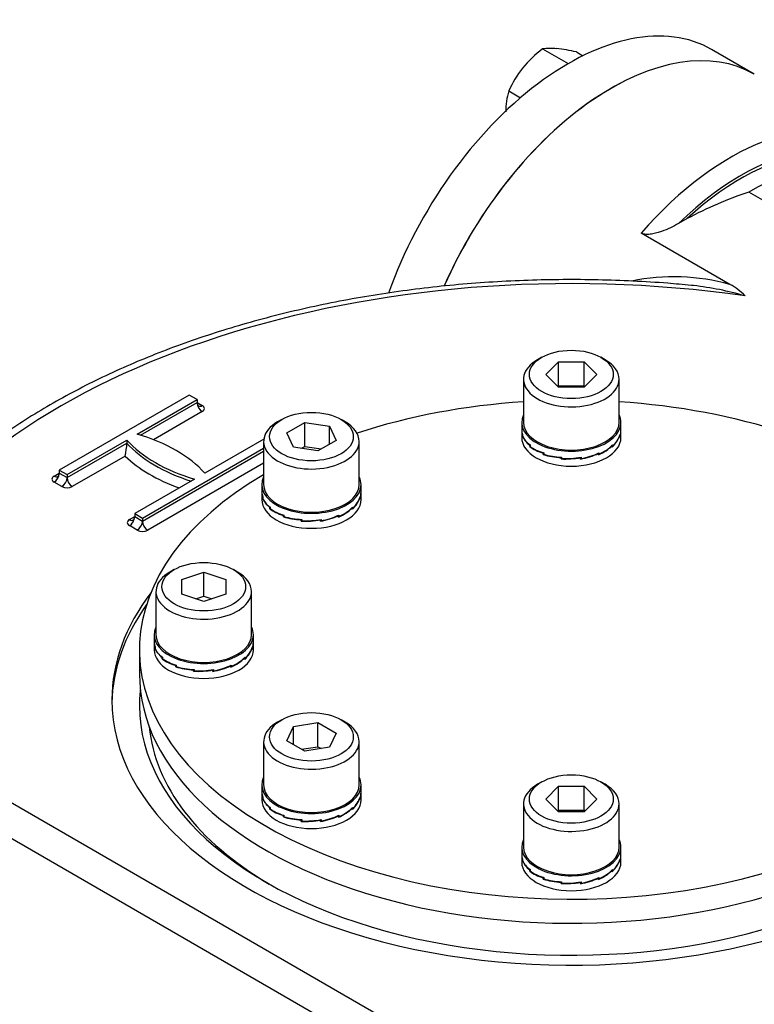
# Model space of a CAD drawing. Units: millimetres. Extents: x 0 to 530, y -61 to 292.
# Drawn here: x 266 to 291, y 80 to 114 of the extents above; entities that cross this region are included whole.
import ezdxf
from ezdxf import colors
from ezdxf.entities.mleader import LeaderData, LeaderLine
from ezdxf.math import Vec2, Vec3

# ---------------------------------------------------------------- set-up
doc = ezdxf.new("R2010")
doc.units = ezdxf.units.MM
for name, color, linetype in [('Default', 7, 'Continuous'), ('HSM8X20ZP', 7, 'Continuous'), ('IW4A441', 7, 'Continuous'), ('IW4A473', 7, 'Continuous'), ('IW4B12-1', 7, 'Continuous'), ('NL8-NORD-LOCK', 7, 'Continuous'), ('SCM8X40CF', 7, 'Continuous')]:
    doc.layers.add(name, color=color, linetype=linetype)

# ---------------------------------------------------------------- blocks, each defined once
blk = doc.blocks.new('SE10')
at = {"layer": 'HSM8X20ZP', "color": 7, "linetype": 'Continuous'}
for p, q in [((283.701, 112.751), (284.57, 112.249)), ((284.85, 112.648), (285.075, 112.518)), ((284.57, 112.249), (284.568, 112.247)), ((284.572, 112.249), (284.57, 112.249)), ((282.551, 111.321), (282.951, 111.091))]:
    blk.add_line(p, q, dxfattribs=at)
for centre, radius, start, end in [((286.226, 109.465), 4.144, 127.5388, 140.5964), ((283.969, 110.805), 1.964, 84.0632, 97.8643), ((283.557, 106.863), 5.928, 77.409, 84.0439), ((285.883, 109.821), 3.654, 141.503, 155.7551), ((284.914, 110.618), 2.465, 163.4096, 180.0664)]:
    blk.add_arc(centre, radius, start, end, dxfattribs=at)
at = {"layer": 'IW4A441', "color": 7, "linetype": 'Continuous'}
blk.add_line((269.991, 92.325), (269.991, 91.508), dxfattribs=at)
for centre, start_param, end_param in [((284.679, 92.325), -1.459931, -1.051613), ((284.679, 92.325), 4.193206, 4.601524), ((284.679, 92.325), -0.77784, 2.218659), ((284.679, 91.508), 0, 2.218659)]:
    blk.add_ellipse(centre, major_axis=(-14.688, 0), ratio=0.57735, start_param=start_param, end_param=end_param, dxfattribs=at)
at = {"layer": 'IW4A473', "color": 7, "linetype": 'Continuous'}
for p, q in [((295.042, 105.385), (290.711, 107.886)), ((288.615, 106.982), (288.325, 106.814)), ((290.073, 104.742), (287.051, 106.487)), ((271.686, 100.984), (267.266, 98.432)), ((269.918, 99.657), (271.951, 100.83)), ((271.951, 100.83), (271.686, 100.984)), ((271.951, 100.83), (271.951, 100.728)), ((270.033, 99.621), (271.951, 100.728)), ((272.128, 100.422), (270.471, 99.466)), ((271.951, 100.728), (272.128, 100.626)), ((267.532, 98.279), (269.564, 99.453)), ((269.564, 99.453), (269.564, 99.351)), ((274.221, 99.487), (272.216, 98.33)), ((267.532, 98.177), (269.564, 99.351)), ((270.095, 96.799), (274.215, 99.178)), ((270.095, 96.697), (274.215, 99.076)), ((269.507, 98.909), (267.708, 97.871)), ((267.266, 98.432), (267.266, 98.33)), ((267.266, 98.432), (267.532, 98.279)), ((274.215, 98.668), (270.272, 96.391)), ((267.09, 98.228), (267.266, 98.33)), ((267.266, 98.33), (267.532, 98.177)), ((267.532, 98.279), (267.532, 98.177)), ((271.863, 98.126), (269.83, 96.952)), ((267.355, 97.871), (267.09, 98.024)), ((269.653, 96.748), (269.83, 96.85)), ((269.83, 96.952), (269.83, 96.85)), ((269.83, 96.952), (270.095, 96.799)), ((269.83, 96.85), (270.095, 96.697)), ((270.095, 96.799), (270.095, 96.697)), ((269.918, 96.391), (269.653, 96.544)), ((259.331, 90.766), (284.925, 75.989)), ((284.395, 75.071), (258.8, 89.848))]:
    blk.add_line(p, q, dxfattribs=at)
for centre, radius, start, end in [((295.423, 94.078), 14.589, 108.8422, 117.8152), ((288.164, 97.933), 7.072, 74.3362, 101.6938), ((287.726, 94.651), 10.114, 83.7121, 84.0948), ((287.726, 94.651), 10.114, 73.5783, 83.7121), ((289.173, 103.026), 1.938, 43.2012, 62.3212), ((267.014, 99.457), 2.553, 347.6159, 357.6146)]:
    blk.add_arc(centre, radius, start, end, dxfattribs=at)
for centre, major_axis, start_param, end_param in [((286.027, 103.446), (-4.875, -8.444), 3.141593, 4.893802), ((290.093, 101.098), (-4.875, -8.444), 3.141593, 4.383865), ((290.446, 100.894), (-4.625, -8.011), 2.811295, 4.257288), ((290.446, 100.894), (-4.563, -7.902), 2.853911, 4.214673), ((290.711, 100.741), (-4.375, -7.578), 3.156084, 3.926991), ((284.679, 90.624), (24.501, 0), 1.32731, 2.833609), ((272.128, 100.83), (0.125, 0.217), 2.356195, 3.141593), ((272.128, 100.626), (0.125, -0.217), 3.926991, 5.497787), ((272.128, 100.83), (0.125, 0.217), 3.141593, 3.926991), ((271.951, 100.524), (-0.25, 0), 2.356194, 3.926991), ((274.336, 100.881), (-5.375, 0), 0.478267, 1.09253), ((267.444, 96.902), (5.375, 0), 0.478267, 1.09253), ((274.336, 100.779), (-5.375, 0), 0.478267, 1.068223), ((274.336, 100.575), (-5.625, 0), 0.538451, 1.009491), ((267.266, 98.126), (0.25, 0), 2.356194, 3.926991), ((267.09, 98.228), (0.125, 0.217), 3.926991, 5.497787), ((267.09, 98.432), (-0.125, 0.217), 2.356194, 3.147581), ((267.09, 98.432), (-0.125, 0.217), 3.147581, 3.926991), ((267.355, 98.075), (0.125, 0.217), 3.926991, 5.497787), ((267.708, 98.075), (-0.125, 0.217), 0.785398, 2.356194), ((267.532, 97.973), (-0.25, 0), 0.785398, 2.356194), ((269.83, 96.646), (0.25, 0), 2.356194, 3.926991), ((269.653, 96.748), (0.125, 0.217), 3.926991, 5.497787), ((269.653, 96.952), (-0.125, 0.217), 2.356194, 3.147581), ((269.653, 96.952), (-0.125, 0.217), 3.147581, 3.926991), ((269.918, 96.595), (0.125, 0.217), 3.926991, 5.497787), ((270.272, 96.595), (-0.125, 0.217), 0.785398, 2.356194), ((270.095, 96.493), (-0.25, 0), 0.785398, 2.356194), ((284.679, 90.624), (-15.625, 0), 5.868372, 6.283185), ((284.679, 90.624), (-15.625, 0), 0, 3.556406), ((284.679, 90.42), (-15.625, 0), 5.892051, 6.271871), ((284.679, 90.42), (-14.688, 0), 6.21899, 6.283185), ((284.679, 90.42), (-14.688, 0), 0, 2.408631), ((284.679, 90.165), (14.375, 0), 3.196492, 3.91618)]:
    blk.add_ellipse(centre, major_axis=major_axis, ratio=0.57735, start_param=start_param, end_param=end_param, dxfattribs=at)
for points, knots in [([(288.325, 106.814), (288.237, 106.763), (288.146, 106.714), (287.954, 106.623), (287.855, 106.58), (287.697, 106.525), (287.642, 106.508), (287.529, 106.478), (287.47, 106.465), (287.348, 106.447), (287.285, 106.442), (287.191, 106.447), (287.159, 106.45), (287.101, 106.464), (287.074, 106.474), (287.051, 106.487)], [0, 0, 0, 0, 0.25, 0.25, 0.5, 0.5, 0.625, 0.625, 0.75, 0.75, 0.875, 0.875, 0.9375, 0.9375, 1, 1, 1, 1]), ([(288.764, 104.709), (288.469, 104.738), (287.855, 104.796), (286.771, 104.862), (285.59, 104.903), (284.398, 104.912), (283.209, 104.888), (282.023, 104.831), (280.843, 104.742), (279.671, 104.62), (278.51, 104.466), (277.363, 104.28), (276.231, 104.062), (275.118, 103.814), (274.026, 103.534), (272.958, 103.225), (271.914, 102.887), (270.899, 102.519), (269.914, 102.123), (268.962, 101.701), (268.044, 101.251), (267.162, 100.776), (266.319, 100.276), (265.517, 99.753), (264.757, 99.207), (264.041, 98.639), (263.372, 98.051), (262.75, 97.443), (262.178, 96.819), (261.656, 96.176), (261.19, 95.526), (260.865, 95.002), (260.713, 94.731), (260.674, 94.662)], [0, 0, 0, 0, 0.022825, 0.056152, 0.089476, 0.122799, 0.156122, 0.189446, 0.222772, 0.256102, 0.289437, 0.322778, 0.356127, 0.389484, 0.422852, 0.45623, 0.489621, 0.523025, 0.556442, 0.589873, 0.623317, 0.656774, 0.690241, 0.723716, 0.757195, 0.790668, 0.824129, 0.857564, 0.890962, 0.924307, 0.957581, 0.990768, 1, 1, 1, 1])]:
    blk.add_open_spline(points, degree=3, knots=knots, dxfattribs=at)
at = {"layer": 'IW4B12-1', "color": 7, "linetype": 'Continuous'}
blk.add_line((290.902, 111.89), (289.445, 112.731), dxfattribs=at)
for centre, end_param in [((284.57, 104.287), 1.873926), ((286.027, 103.446), 1.752489)]:
    blk.add_ellipse(centre, major_axis=(4.875, 8.444), ratio=0.57735, start_param=0, end_param=end_param, dxfattribs=at)
at = {"layer": 'NL8-NORD-LOCK', "color": 7, "linetype": 'Continuous'}
for p, q in [((282.991, 100.052), (282.991, 99.804)), ((282.991, 99.79), (282.991, 99.541)), ((286.366, 99.804), (286.366, 100.052)), ((286.366, 99.541), (286.366, 99.79)), ((283.024, 99.633), (283.02, 99.632)), ((283.02, 99.617), (283.02, 99.632)), ((283.024, 99.617), (283.02, 99.617)), ((283.02, 99.617), (283.02, 99.617)), ((283.02, 99.585), (283.02, 99.617)), ((283.024, 99.617), (283.02, 99.617)), ((283.026, 99.586), (283.02, 99.585)), ((283.024, 99.637), (283.024, 99.59)), ((286.326, 99.612), (286.33, 99.611)), ((286.33, 99.596), (286.33, 99.611)), ((286.33, 99.596), (286.33, 99.596)), ((286.33, 99.565), (286.33, 99.596)), ((286.33, 99.596), (286.33, 99.596)), ((286.33, 99.59), (286.334, 99.59)), ((286.334, 99.637), (286.334, 99.59)), ((283.276, 99.283), (283.266, 99.279)), ((283.266, 99.264), (283.266, 99.279)), ((283.276, 99.268), (283.266, 99.264)), ((283.276, 99.268), (283.266, 99.264)), ((283.266, 99.264), (283.266, 99.264)), ((283.266, 99.232), (283.266, 99.264)), ((283.278, 99.237), (283.266, 99.232)), ((283.276, 99.286), (283.276, 99.239)), ((286.061, 99.266), (286.072, 99.262)), ((286.072, 99.247), (286.072, 99.262)), ((286.072, 99.247), (286.072, 99.247)), ((286.072, 99.215), (286.072, 99.247)), ((286.072, 99.247), (286.072, 99.247)), ((286.072, 99.243), (286.082, 99.239)), ((286.082, 99.286), (286.082, 99.239)), ((283.739, 99.018), (283.726, 99.008)), ((283.726, 98.992), (283.726, 99.008)), ((283.741, 99.005), (283.726, 98.992)), ((283.741, 99.005), (283.726, 98.992)), ((283.726, 98.992), (283.726, 98.992)), ((283.726, 98.961), (283.726, 98.992)), ((283.741, 98.974), (283.726, 98.961)), ((283.741, 99.017), (283.741, 98.97)), ((284.337, 98.872), (284.332, 98.858)), ((284.342, 98.872), (284.332, 98.843)), ((284.342, 98.872), (284.332, 98.843)), ((284.35, 98.861), (284.332, 98.811)), ((284.332, 98.843), (284.332, 98.858)), ((284.332, 98.843), (284.332, 98.843)), ((284.332, 98.811), (284.332, 98.843)), ((284.35, 98.872), (284.35, 98.825)), ((284.986, 98.868), (284.99, 98.854)), ((284.99, 98.839), (284.99, 98.854)), ((284.99, 98.839), (284.99, 98.839)), ((284.99, 98.807), (284.99, 98.839)), ((284.99, 98.839), (284.99, 98.839)), ((284.993, 98.869), (285.008, 98.825)), ((285.008, 98.872), (285.008, 98.825)), ((285.591, 99.005), (285.601, 98.996)), ((285.601, 98.981), (285.601, 98.996)), ((285.601, 98.984), (285.616, 98.97)), ((285.601, 98.981), (285.601, 98.981)), ((285.601, 98.949), (285.601, 98.981)), ((285.601, 98.981), (285.601, 98.981)), ((285.616, 99.017), (285.616, 98.97)), ((274.153, 97.938), (274.153, 97.69)), ((277.528, 97.69), (277.528, 97.938)), ((274.153, 97.676), (274.153, 97.428)), ((274.185, 97.519), (274.181, 97.518)), ((274.181, 97.503), (274.181, 97.518)), ((274.185, 97.504), (274.181, 97.503)), ((274.182, 97.503), (274.181, 97.503)), ((274.182, 97.471), (274.182, 97.503)), ((274.185, 97.503), (274.182, 97.503)), ((274.187, 97.472), (274.182, 97.471)), ((274.185, 97.523), (274.185, 97.476)), ((277.487, 97.498), (277.491, 97.498)), ((277.491, 97.482), (277.491, 97.498)), ((277.491, 97.482), (277.491, 97.482)), ((277.491, 97.451), (277.491, 97.482)), ((277.491, 97.482), (277.491, 97.482)), ((277.491, 97.477), (277.495, 97.476)), ((277.495, 97.523), (277.495, 97.476)), ((277.528, 97.428), (277.528, 97.676)), ((274.437, 97.169), (274.427, 97.166)), ((274.427, 97.15), (274.427, 97.166)), ((274.437, 97.154), (274.427, 97.15)), ((274.437, 97.154), (274.427, 97.15)), ((274.427, 97.15), (274.427, 97.15)), ((274.427, 97.119), (274.427, 97.15)), ((274.439, 97.123), (274.427, 97.119)), ((274.437, 97.172), (274.437, 97.125)), ((277.222, 97.152), (277.233, 97.148)), ((277.233, 97.133), (277.233, 97.148)), ((277.233, 97.133), (277.233, 97.133)), ((277.233, 97.101), (277.233, 97.133)), ((277.233, 97.133), (277.233, 97.133)), ((277.233, 97.129), (277.243, 97.125)), ((277.243, 97.172), (277.243, 97.125)), ((274.9, 96.904), (274.887, 96.894)), ((274.887, 96.879), (274.887, 96.894)), ((274.903, 96.891), (274.887, 96.879)), ((274.903, 96.891), (274.887, 96.879)), ((274.887, 96.879), (274.887, 96.879)), ((274.887, 96.847), (274.887, 96.879)), ((274.903, 96.86), (274.887, 96.847)), ((274.903, 96.903), (274.903, 96.856)), ((275.498, 96.758), (275.493, 96.745)), ((275.504, 96.758), (275.493, 96.729)), ((275.504, 96.758), (275.493, 96.729)), ((275.511, 96.747), (275.493, 96.698)), ((275.493, 96.729), (275.493, 96.745)), ((275.511, 96.758), (275.511, 96.711)), ((276.147, 96.754), (276.151, 96.741)), ((276.151, 96.725), (276.151, 96.741)), ((276.154, 96.755), (276.169, 96.711)), ((276.169, 96.758), (276.169, 96.711)), ((276.752, 96.891), (276.762, 96.882)), ((276.762, 96.867), (276.762, 96.882)), ((276.762, 96.87), (276.778, 96.856)), ((276.762, 96.867), (276.762, 96.867)), ((276.762, 96.835), (276.762, 96.867)), ((276.762, 96.867), (276.762, 96.867)), ((276.778, 96.903), (276.778, 96.856)), ((275.493, 96.729), (275.493, 96.729)), ((275.493, 96.698), (275.493, 96.729)), ((276.151, 96.726), (276.151, 96.725)), ((276.151, 96.725), (276.151, 96.725)), ((276.151, 96.694), (276.151, 96.725)), ((270.491, 92.835), (270.491, 92.587)), ((273.866, 92.587), (273.866, 92.835)), ((270.491, 92.573), (270.491, 92.325)), ((270.524, 92.416), (270.52, 92.415)), ((270.52, 92.4), (270.52, 92.415)), ((270.524, 92.4), (270.52, 92.4)), ((270.52, 92.4), (270.52, 92.4)), ((270.52, 92.368), (270.52, 92.4)), ((270.524, 92.4), (270.52, 92.4)), ((270.524, 92.42), (270.524, 92.373)), ((273.826, 92.395), (273.83, 92.395)), ((273.83, 92.379), (273.83, 92.395)), ((273.83, 92.379), (273.83, 92.379)), ((273.83, 92.348), (273.83, 92.379)), ((273.83, 92.379), (273.83, 92.379)), ((273.834, 92.42), (273.834, 92.373)), ((273.866, 92.325), (273.866, 92.573)), ((270.526, 92.369), (270.52, 92.368)), ((270.776, 92.066), (270.766, 92.063)), ((270.766, 92.047), (270.766, 92.063)), ((270.776, 92.051), (270.766, 92.047)), ((270.776, 92.051), (270.766, 92.047)), ((270.766, 92.047), (270.766, 92.047)), ((270.766, 92.016), (270.766, 92.047)), ((270.776, 92.069), (270.776, 92.022)), ((273.561, 92.049), (273.572, 92.045)), ((273.572, 92.03), (273.572, 92.045)), ((273.582, 92.069), (273.582, 92.022)), ((273.83, 92.374), (273.834, 92.373)), ((270.778, 92.02), (270.766, 92.016)), ((271.239, 91.801), (271.226, 91.791)), ((271.226, 91.776), (271.226, 91.791)), ((271.241, 91.788), (271.226, 91.776)), ((271.241, 91.788), (271.226, 91.776)), ((271.226, 91.776), (271.226, 91.776)), ((271.226, 91.744), (271.226, 91.776)), ((271.241, 91.757), (271.226, 91.744)), ((271.241, 91.8), (271.241, 91.753)), ((273.091, 91.788), (273.101, 91.779)), ((273.101, 91.764), (273.101, 91.779)), ((273.101, 91.767), (273.116, 91.753)), ((273.101, 91.764), (273.101, 91.764)), ((273.101, 91.732), (273.101, 91.764)), ((273.101, 91.764), (273.101, 91.764)), ((273.116, 91.8), (273.116, 91.753)), ((273.572, 92.03), (273.572, 92.03)), ((273.572, 91.998), (273.572, 92.03)), ((273.572, 92.03), (273.572, 92.03)), ((273.572, 92.026), (273.582, 92.022)), ((271.837, 91.655), (271.832, 91.642)), ((271.842, 91.655), (271.832, 91.626)), ((271.842, 91.655), (271.832, 91.626)), ((271.85, 91.644), (271.832, 91.595)), ((271.832, 91.626), (271.832, 91.642)), ((271.832, 91.626), (271.832, 91.626)), ((271.832, 91.595), (271.832, 91.626)), ((271.85, 91.655), (271.85, 91.608)), ((272.486, 91.651), (272.49, 91.637)), ((272.49, 91.622), (272.49, 91.637)), ((272.49, 91.623), (272.49, 91.622)), ((272.49, 91.622), (272.49, 91.622)), ((272.49, 91.59), (272.49, 91.622)), ((272.493, 91.652), (272.508, 91.608)), ((272.508, 91.655), (272.508, 91.608)), ((274.153, 87.732), (274.153, 87.484)), ((277.528, 87.484), (277.528, 87.732)), ((274.153, 87.47), (274.153, 87.222)), ((277.528, 87.222), (277.528, 87.47)), ((274.185, 87.313), (274.181, 87.312)), ((274.181, 87.297), (274.181, 87.312)), ((274.185, 87.297), (274.181, 87.297)), ((274.182, 87.297), (274.181, 87.297)), ((274.182, 87.265), (274.182, 87.297)), ((274.185, 87.297), (274.182, 87.297)), ((274.187, 87.266), (274.182, 87.265)), ((274.185, 87.317), (274.185, 87.27)), ((277.487, 87.292), (277.491, 87.291)), ((277.491, 87.276), (277.491, 87.291)), ((277.491, 87.276), (277.491, 87.276)), ((277.491, 87.245), (277.491, 87.276)), ((277.491, 87.276), (277.491, 87.276)), ((277.491, 87.271), (277.495, 87.27)), ((277.495, 87.317), (277.495, 87.27)), ((274.437, 86.963), (274.427, 86.959)), ((274.427, 86.944), (274.427, 86.959)), ((274.437, 86.948), (274.427, 86.944)), ((274.437, 86.948), (274.427, 86.944)), ((274.427, 86.912), (274.427, 86.944)), ((274.427, 86.944), (274.427, 86.944)), ((274.439, 86.917), (274.427, 86.912)), ((274.437, 86.966), (274.437, 86.919)), ((274.9, 86.698), (274.887, 86.688)), ((274.903, 86.697), (274.903, 86.65)), ((276.778, 86.697), (276.778, 86.65)), ((277.222, 86.946), (277.233, 86.942)), ((277.233, 86.927), (277.233, 86.942)), ((277.233, 86.927), (277.233, 86.927)), ((277.233, 86.895), (277.233, 86.927)), ((277.233, 86.927), (277.233, 86.927)), ((277.233, 86.923), (277.243, 86.919)), ((277.243, 86.966), (277.243, 86.919)), ((274.887, 86.673), (274.887, 86.688)), ((274.903, 86.685), (274.887, 86.673)), ((274.903, 86.685), (274.887, 86.672)), ((274.887, 86.672), (274.887, 86.673)), ((274.887, 86.641), (274.887, 86.672)), ((274.903, 86.654), (274.887, 86.641)), ((275.498, 86.552), (275.493, 86.538)), ((275.504, 86.552), (275.493, 86.523)), ((275.504, 86.552), (275.493, 86.523)), ((275.511, 86.541), (275.493, 86.491)), ((275.493, 86.523), (275.493, 86.538)), ((275.493, 86.523), (275.493, 86.523)), ((275.493, 86.491), (275.493, 86.523)), ((275.511, 86.552), (275.511, 86.505)), ((276.147, 86.548), (276.151, 86.534)), ((276.151, 86.519), (276.151, 86.534)), ((276.151, 86.519), (276.151, 86.519)), ((276.151, 86.487), (276.151, 86.519)), ((276.151, 86.519), (276.151, 86.519)), ((276.154, 86.549), (276.169, 86.505)), ((276.169, 86.552), (276.169, 86.505)), ((276.752, 86.685), (276.762, 86.676)), ((276.762, 86.661), (276.762, 86.676)), ((276.762, 86.664), (276.778, 86.65)), ((276.762, 86.661), (276.762, 86.661)), ((276.762, 86.629), (276.762, 86.661)), ((276.762, 86.661), (276.762, 86.661)), ((282.991, 85.618), (282.991, 85.37)), ((282.991, 85.356), (282.991, 85.108)), ((286.366, 85.37), (286.366, 85.618)), ((286.366, 85.108), (286.366, 85.356)), ((283.024, 85.199), (283.02, 85.198)), ((283.02, 85.183), (283.02, 85.198)), ((283.024, 85.184), (283.02, 85.183)), ((283.024, 85.184), (283.02, 85.183)), ((283.02, 85.183), (283.02, 85.183)), ((283.02, 85.151), (283.02, 85.183)), ((283.026, 85.152), (283.02, 85.151)), ((283.024, 85.203), (283.024, 85.156)), ((286.326, 85.178), (286.33, 85.178)), ((286.33, 85.162), (286.33, 85.178)), ((286.33, 85.163), (286.33, 85.162)), ((286.33, 85.131), (286.33, 85.163)), ((286.33, 85.163), (286.33, 85.163)), ((286.33, 85.157), (286.334, 85.156)), ((286.334, 85.203), (286.334, 85.156)), ((283.276, 84.849), (283.266, 84.846)), ((283.266, 84.83), (283.266, 84.846)), ((283.276, 84.834), (283.266, 84.83)), ((283.276, 84.834), (283.266, 84.83)), ((283.266, 84.83), (283.266, 84.83)), ((283.266, 84.799), (283.266, 84.83)), ((283.278, 84.803), (283.266, 84.799)), ((283.276, 84.852), (283.276, 84.805)), ((286.061, 84.832), (286.072, 84.828)), ((286.072, 84.813), (286.072, 84.828)), ((286.072, 84.813), (286.072, 84.813)), ((286.072, 84.781), (286.072, 84.813)), ((286.072, 84.813), (286.072, 84.813)), ((286.072, 84.809), (286.082, 84.805)), ((286.082, 84.852), (286.082, 84.805)), ((283.739, 84.584), (283.726, 84.574)), ((283.726, 84.559), (283.726, 84.574)), ((283.741, 84.571), (283.726, 84.559)), ((283.741, 84.571), (283.726, 84.559)), ((283.726, 84.559), (283.726, 84.559)), ((283.726, 84.527), (283.726, 84.559)), ((283.741, 84.54), (283.726, 84.527)), ((283.741, 84.583), (283.741, 84.536)), ((284.342, 84.438), (284.332, 84.409)), ((284.337, 84.438), (284.332, 84.425)), ((284.342, 84.438), (284.332, 84.409)), ((284.35, 84.427), (284.332, 84.378)), ((284.332, 84.409), (284.332, 84.425)), ((284.332, 84.378), (284.332, 84.409)), ((284.332, 84.409), (284.332, 84.409)), ((284.35, 84.438), (284.35, 84.391)), ((284.986, 84.434), (284.99, 84.421)), ((284.99, 84.405), (284.99, 84.421)), ((284.99, 84.406), (284.99, 84.405)), ((284.99, 84.405), (284.99, 84.405)), ((284.99, 84.374), (284.99, 84.405)), ((284.993, 84.435), (285.008, 84.391)), ((285.008, 84.438), (285.008, 84.391)), ((285.591, 84.571), (285.601, 84.562)), ((285.601, 84.547), (285.601, 84.562)), ((285.601, 84.55), (285.616, 84.536)), ((285.601, 84.547), (285.601, 84.547)), ((285.601, 84.515), (285.601, 84.547)), ((285.601, 84.547), (285.601, 84.547)), ((285.616, 84.583), (285.616, 84.536))]:
    blk.add_line(p, q, dxfattribs=at)
for centre, major_axis, ratio, start_param, end_param in [((284.679, 100.052), (1.688, 0), 0.57735, 2.86858, 6.283185), ((284.679, 100.052), (1.688, 0), 0.57735, 0, 0.273013), ((284.679, 99.804), (1.688, 0), 0.505916, 3.141593, 3.337942), ((284.679, 99.79), (1.687, 0), 0.505916, 3.141593, 3.327074), ((284.679, 99.79), (-1.687, 0), 0.648784, 2.934441, 3.141593), ((284.679, 99.804), (-1.687, 0), 0.648784, 2.945243, 3.141593), ((284.679, 99.541), (1.688, 0), 0.57735, 3.141593, 6.283185), ((284.679, 99.79), (-1.687, -0.062), 0.510837, 0.166647, 0.55928), ((284.679, 99.804), (-1.687, -0.062), 0.510837, 0.17745, 0.570149), ((284.679, 99.79), (1.687, 0.079), 0.642528, 5.653402, 6.046035), ((284.679, 99.804), (1.687, 0.079), 0.642528, 5.664204, 6.056903), ((284.679, 99.79), (-1.686, -0.118), 0.524987, 0.541606, 0.934239), ((284.679, 99.804), (-1.686, -0.118), 0.524987, 0.552408, 0.945108), ((284.679, 99.79), (1.685, 0.14), 0.625236, 5.238691, 5.631323), ((284.679, 99.804), (1.685, 0.14), 0.625236, 5.249493, 5.642192), ((284.679, 99.79), (-1.685, -0.159), 0.546609, 0.919409, 1.312042), ((284.679, 99.804), (-1.685, -0.159), 0.546609, 0.930211, 1.32291), ((284.679, 99.79), (1.684, 0.18), 0.572981, 4.444149, 4.836782), ((284.679, 99.804), (-1.684, -0.18), 0.572981, 1.313359, 1.706058), ((284.679, 99.79), (1.684, 0.175), 0.600579, 4.835777, 5.22841), ((284.679, 99.804), (1.684, 0.175), 0.600579, 4.84658, 5.239279), ((275.84, 97.938), (1.688, 0), 0.57735, 2.86858, 6.283185), ((275.84, 97.938), (1.688, 0), 0.57735, 0, 0.273013), ((275.84, 97.69), (1.687, 0), 0.505916, 3.141593, 3.337942), ((275.84, 97.676), (1.688, 0), 0.505916, 3.141593, 3.327074), ((275.84, 97.428), (1.688, 0), 0.57735, 3.141593, 6.283185), ((275.84, 97.676), (-1.687, -0.062), 0.510837, 0.166647, 0.55928), ((275.84, 97.69), (-1.687, -0.062), 0.510837, 0.17745, 0.570149), ((275.84, 97.676), (1.687, 0.079), 0.642528, 5.653402, 6.046035), ((275.84, 97.69), (1.687, 0.079), 0.642528, 5.664204, 6.056903), ((275.84, 97.676), (-1.687, 0), 0.648784, 2.934441, 3.141593), ((275.84, 97.69), (-1.687, 0), 0.648784, 2.945243, 3.141593), ((275.84, 97.676), (-1.686, -0.118), 0.524987, 0.541606, 0.934239), ((275.84, 97.69), (-1.686, -0.118), 0.524987, 0.552408, 0.945108), ((275.84, 97.676), (1.685, 0.14), 0.625236, 5.238691, 5.631323), ((275.84, 97.69), (1.685, 0.14), 0.625236, 5.249493, 5.642192), ((275.84, 97.676), (-1.685, -0.159), 0.546609, 0.919409, 1.312042), ((275.84, 97.69), (-1.685, -0.159), 0.546609, 0.930211, 1.32291), ((275.84, 97.676), (1.684, 0.18), 0.572981, 4.444149, 4.836782), ((275.84, 97.69), (-1.684, -0.18), 0.572981, 1.313359, 1.706058), ((275.84, 97.676), (1.684, 0.175), 0.600579, 4.835777, 5.22841), ((275.84, 97.69), (1.684, 0.175), 0.600579, 4.84658, 5.239279), ((272.179, 92.835), (1.688, 0), 0.57735, 2.86858, 6.283185), ((272.179, 92.835), (1.688, 0), 0.57735, 0, 0.273013), ((272.179, 92.587), (1.688, 0), 0.505916, 3.141593, 3.337942), ((272.179, 92.573), (1.687, 0), 0.505916, 3.141593, 3.327074), ((272.179, 92.573), (1.687, 0.079), 0.642528, 5.653402, 6.046035), ((272.179, 92.587), (1.687, 0.079), 0.642528, 5.664204, 6.056903), ((272.179, 92.573), (-1.687, 0), 0.648784, 2.934441, 3.141593), ((272.179, 92.587), (-1.688, 0), 0.648784, 2.945243, 3.141593), ((272.179, 92.325), (1.688, 0), 0.57735, 3.141593, 6.283185), ((272.179, 92.573), (-1.687, -0.062), 0.510837, 0.166647, 0.55928), ((272.179, 92.587), (-1.687, -0.062), 0.510837, 0.17745, 0.570149), ((272.179, 92.573), (1.685, 0.14), 0.625236, 5.238691, 5.631323), ((272.179, 92.587), (1.685, 0.14), 0.625236, 5.249493, 5.642192), ((272.179, 92.573), (-1.686, -0.118), 0.524987, 0.541606, 0.934239), ((272.179, 92.587), (-1.686, -0.118), 0.524987, 0.552408, 0.945108), ((272.179, 92.573), (-1.685, -0.159), 0.546609, 0.919409, 1.312042), ((272.179, 92.587), (-1.685, -0.159), 0.546609, 0.930211, 1.32291), ((272.179, 92.573), (1.684, 0.175), 0.600579, 4.835777, 5.22841), ((272.179, 92.587), (1.684, 0.175), 0.600579, 4.84658, 5.239279), ((272.179, 92.573), (1.684, 0.18), 0.572981, 4.444149, 4.836782), ((272.179, 92.587), (-1.684, -0.18), 0.572981, 1.313359, 1.706058), ((275.84, 87.732), (1.688, 0), 0.57735, 2.86858, 6.283185), ((275.84, 87.732), (1.688, 0), 0.57735, 0, 0.273013), ((275.84, 87.484), (1.687, 0), 0.505916, 3.141593, 3.337942), ((275.84, 87.47), (1.687, 0), 0.505916, 3.141593, 3.327074), ((275.84, 87.47), (-1.687, 0), 0.648784, 2.934441, 3.141593), ((275.84, 87.484), (-1.688, 0), 0.648784, 2.945243, 3.141593), ((275.84, 87.222), (1.688, 0), 0.57735, 3.141593, 6.283185), ((275.84, 87.47), (-1.687, -0.062), 0.510837, 0.166647, 0.55928), ((275.84, 87.484), (-1.687, -0.062), 0.510837, 0.17745, 0.570149), ((275.84, 87.47), (1.687, 0.079), 0.642528, 5.653402, 6.046035), ((275.84, 87.484), (1.687, 0.079), 0.642528, 5.664204, 6.056903), ((275.84, 87.47), (-1.686, -0.118), 0.524987, 0.541606, 0.934239), ((275.84, 87.484), (-1.686, -0.118), 0.524987, 0.552408, 0.945108), ((275.84, 87.484), (1.684, 0.175), 0.600579, 4.84658, 5.239279), ((275.84, 87.47), (1.685, 0.14), 0.625236, 5.238691, 5.631323), ((275.84, 87.484), (1.685, 0.14), 0.625236, 5.249493, 5.642192), ((275.84, 87.47), (-1.685, -0.159), 0.546609, 0.919409, 1.312042), ((275.84, 87.484), (-1.685, -0.159), 0.546609, 0.930211, 1.32291), ((275.84, 87.47), (1.684, 0.18), 0.572981, 4.444149, 4.836782), ((275.84, 87.484), (-1.684, -0.18), 0.572981, 1.313359, 1.706058), ((275.84, 87.47), (1.684, 0.175), 0.600579, 4.835777, 5.22841), ((284.679, 85.618), (1.688, 0), 0.57735, 2.86858, 6.283185), ((284.679, 85.618), (1.688, 0), 0.57735, 0, 0.273013), ((284.679, 85.37), (1.688, 0), 0.505916, 3.141593, 3.337942), ((284.679, 85.356), (1.687, 0), 0.505916, 3.141593, 3.327074), ((284.679, 85.356), (-1.688, 0), 0.648784, 2.934441, 3.141593), ((284.679, 85.37), (-1.687, 0), 0.648784, 2.945243, 3.141593), ((284.679, 85.108), (1.688, 0), 0.57735, 3.141593, 6.283185), ((284.679, 85.356), (-1.687, -0.062), 0.510837, 0.166647, 0.55928), ((284.679, 85.37), (-1.687, -0.062), 0.510837, 0.17745, 0.570149), ((284.679, 85.356), (1.687, 0.079), 0.642528, 5.653402, 6.046035), ((284.679, 85.37), (1.687, 0.079), 0.642528, 5.664204, 6.056903), ((284.679, 85.356), (-1.686, -0.118), 0.524987, 0.541606, 0.934239), ((284.679, 85.37), (-1.686, -0.118), 0.524987, 0.552408, 0.945108), ((284.679, 85.356), (1.685, 0.14), 0.625236, 5.238691, 5.631323), ((284.679, 85.37), (1.685, 0.14), 0.625236, 5.249493, 5.642192), ((284.679, 85.356), (-1.685, -0.159), 0.546609, 0.919409, 1.312042), ((284.679, 85.37), (-1.685, -0.159), 0.546609, 0.930211, 1.32291), ((284.679, 85.356), (1.684, 0.18), 0.572981, 4.444149, 4.836782), ((284.679, 85.37), (-1.684, -0.18), 0.572981, 1.313359, 1.706058), ((284.679, 85.356), (1.684, 0.175), 0.600579, 4.835777, 5.22841), ((284.679, 85.37), (1.684, 0.175), 0.600579, 4.84658, 5.239279)]:
    blk.add_ellipse(centre, major_axis=major_axis, ratio=ratio, start_param=start_param, end_param=end_param, dxfattribs=at)
at = {"layer": 'SCM8X40CF', "color": 7, "linetype": 'Continuous'}
for p, q in [((283.671, 102.267), (283.53, 102.185)), ((283.813, 101.685), (284.246, 102.118)), ((284.246, 102.118), (285.112, 102.118)), ((284.246, 101.301), (284.246, 102.118)), ((285.112, 102.118), (285.545, 101.685)), ((285.112, 101.301), (285.112, 102.118)), ((285.828, 102.185), (285.687, 102.267)), ((283.054, 101.521), (283.054, 100.052)), ((284.246, 101.252), (283.813, 101.685)), ((285.545, 101.685), (285.112, 101.252)), ((286.304, 100.052), (286.304, 101.521)), ((284.221, 101.277), (284.246, 101.301)), ((284.246, 101.301), (285.112, 101.301)), ((285.112, 101.252), (284.246, 101.252)), ((285.112, 101.301), (285.137, 101.277)), ((274.832, 100.153), (274.691, 100.071)), ((276.989, 100.071), (276.848, 100.153)), ((275.004, 99.7), (275.616, 100.054)), ((275.616, 100.054), (276.452, 99.925)), ((275.616, 99.237), (275.616, 100.054)), ((276.452, 99.925), (276.677, 99.442)), ((276.452, 99.312), (276.452, 99.925)), ((274.215, 99.408), (274.215, 97.938)), ((275.228, 99.217), (275.004, 99.7)), ((276.677, 99.442), (276.064, 99.088)), ((277.465, 97.938), (277.465, 99.408)), ((276.064, 99.088), (275.228, 99.217)), ((275.507, 99.174), (275.616, 99.237)), ((275.616, 99.237), (276.174, 99.151)), ((271.171, 95.05), (271.03, 94.968)), ((271.429, 94.718), (272.179, 94.968)), ((272.179, 94.968), (272.929, 94.718)), ((272.179, 94.151), (272.179, 94.968)), ((273.328, 94.968), (273.187, 95.05)), ((271.429, 94.218), (271.429, 94.718)), ((272.929, 94.718), (272.929, 94.218)), ((270.554, 94.305), (270.554, 92.835)), ((272.179, 93.968), (271.429, 94.218)), ((271.904, 94.06), (272.179, 94.151)), ((272.929, 94.218), (272.179, 93.968)), ((272.179, 94.151), (272.454, 94.06)), ((273.804, 92.835), (273.804, 94.305)), ((274.832, 89.947), (274.691, 89.865)), ((275.004, 89.235), (275.228, 89.718)), ((275.228, 89.718), (276.064, 89.848)), ((275.228, 89.106), (275.228, 89.718)), ((276.064, 89.848), (276.677, 89.494)), ((276.064, 89.031), (276.064, 89.848)), ((276.989, 89.865), (276.848, 89.947)), ((276.677, 89.494), (276.452, 89.011)), ((274.215, 89.202), (274.215, 87.732)), ((275.616, 88.882), (275.004, 89.235)), ((277.465, 87.732), (277.465, 89.202)), ((275.507, 88.945), (276.064, 89.031)), ((276.452, 89.011), (275.616, 88.882)), ((276.064, 89.031), (276.174, 88.968)), ((283.671, 87.833), (283.53, 87.751)), ((285.828, 87.751), (285.687, 87.833)), ((283.813, 87.251), (284.246, 87.684)), ((284.246, 87.684), (285.112, 87.684)), ((284.246, 86.868), (284.246, 87.684)), ((285.112, 87.684), (285.545, 87.251)), ((285.112, 86.868), (285.112, 87.684)), ((283.054, 87.088), (283.054, 85.618)), ((284.246, 86.818), (283.813, 87.251)), ((285.545, 87.251), (285.112, 86.818)), ((286.304, 85.618), (286.304, 87.088)), ((284.221, 86.843), (284.246, 86.868)), ((284.246, 86.868), (285.112, 86.868)), ((285.112, 86.818), (284.246, 86.818)), ((285.112, 86.868), (285.137, 86.843))]:
    blk.add_line(p, q, dxfattribs=at)
for centre in [(284.679, 101.685), (275.84, 99.571), (272.179, 94.468), (275.84, 89.365), (284.679, 87.251)]:
    blk.add_ellipse(centre, major_axis=(-1.425, 0), ratio=0.57735, dxfattribs=at)
for centre, major_axis, start_param, end_param in [((284.679, 101.521), (1.625, 0), 2.356194, 6.283185), ((284.679, 101.521), (1.625, 0), 0, 0.785398), ((275.84, 99.408), (1.625, 0), 2.356194, 6.283185), ((275.84, 99.408), (1.625, 0), 0, 0.785398), ((284.679, 100.052), (-1.625, 0), 0, 3.141593), ((275.84, 97.938), (-1.625, 0), 0, 3.141593), ((272.179, 94.305), (1.625, 0), 2.356194, 6.283185), ((272.179, 94.305), (1.625, 0), 0, 0.785398), ((272.179, 92.835), (-1.625, 0), 0, 3.141593), ((275.84, 89.202), (1.625, 0), 2.356194, 6.283185), ((275.84, 89.202), (1.625, 0), 0, 0.785398), ((275.84, 87.732), (-1.625, 0), 0, 3.141593), ((284.679, 87.088), (1.625, 0), 2.356194, 6.283185), ((284.679, 87.088), (1.625, 0), 0, 0.785398), ((284.679, 85.618), (-1.625, 0), 0, 3.141593)]:
    blk.add_ellipse(centre, major_axis=major_axis, ratio=0.57735, start_param=start_param, end_param=end_param, dxfattribs=at)

msp = doc.modelspace()

# ---------------------------------------------------------------- block references
at = {"layer": 'Default'}
msp.add_blockref('SE10', (0, 0), dxfattribs=at)

# ---------------------------------------------------------------- leaders
at = {"layer": 'Default', "color": 7, "linetype": 'Continuous'}
ml = msp.add_multileader_mtext('Standard', dxfattribs=at)
ml.set_content('{\\pxsm0.9;\\fArial Narrow|b0||i0||c0|p34;\\W1.;MOUNTING HOLES CAN BE\\PPOSITIONED ON CENTRES BY\\PREMOVING 8 BOLTS\\PINDICATED AND REPOSITIONING\\P}', color=256)
ml.set_leader_properties()
ml.build(insert=Vec2(0, 0))
ml.multileader.update_dxf_attribs({"dogleg_length": 4.125, "arrow_head_size": 2.75})
ctx = ml.context
ctx.base_point, ctx.char_height, ctx.arrow_head_size, ctx.landing_gap_size = Vec3(246.5125, 140.6224), 2.75, 2.75, 0.9625
notes = []
notes.append((ctx, [(0, (1, 1, 0), (303.5074, 139.9974), (-1, 0), 4.125, [(0, [(309.5662, 139.3675)], 0, [])])]))
ctx.mtext.insert = Vec3(248.5125, 141.3958)
for ctx, leaders in notes:
    for number, flags, end, landing, length, lines in leaders:
        leader = LeaderData()
        leader.index, (leader.has_last_leader_line, leader.has_dogleg_vector, leader.attachment_direction) = number, flags
        leader.last_leader_point, leader.dogleg_vector, leader.dogleg_length = Vec3(end), Vec3(landing), length
        for number, points, colour, breaks in lines:
            line = LeaderLine()
            line.index, line.vertices, line.color, line.breaks = number, Vec3.list(points), colors.encode_raw_color(colour), breaks
            leader.lines.append(line)
        ctx.leaders.append(leader)

doc.saveas('drawing.dxf')
